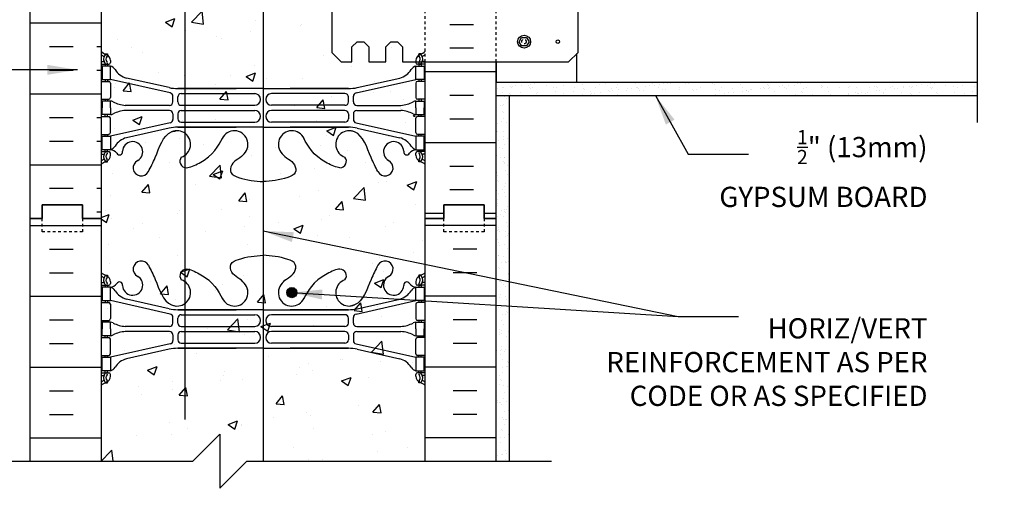
# Model space of a CAD drawing. Units: inches. Extents: x 109 to 216, y 59 to 135.
# Drawn here: x 179 to 216, y 97 to 114 of the extents above; entities that cross this region are included whole.
import ezdxf

# ---------------------------------------------------------------- set-up
doc = ezdxf.new("R2010")
doc.units = ezdxf.units.IN
doc.header["$LTSCALE"] = 0.5
doc.header["$MEASUREMENT"] = 0
doc.linetypes.add('DASHED2', pattern=[0.375, 0.25, -0.125])
doc.linetypes.add('HIDDEN2', pattern=[0.1875, 0.125, -0.0625])
for name, color, linetype in [('HATCH', 12, 'Continuous'), ('line25', 2, 'Continuous'), ('LINE3', 3, 'Continuous'), ('LINE50', 5, 'Continuous'), ('LINE9', 9, 'Continuous'), ('TEXT', 4, 'Continuous'), ('Web_Edge', 9, 'Continuous')]:
    doc.layers.add(name, color=color, linetype=linetype)
doc.styles.add('DIM', font='romans.shx', dxfattribs={"width": 0.7})
doc.styles.add('ROMANS', font='romans.shx', dxfattribs={"height": 0.75})
doc.dimstyles.new('ext_12', dxfattribs={"dimscale": 12, "dimtxt": 0.09375, "dimasz": 0.09375, "dimexe": 0.09375, "dimexo": 0.0625, "dimgap": 0.0625, "dimtad": 1, "dimdec": 1, "dimzin": 3, "dimdsep": 46, "dimlunit": 4, "dimtxsty": 'DIM', "dimcen": 0.09, "dimdle": 0.09375, "dimclrt": 4, "dimadec": 0, "dimazin": 0, "dimtfac": 1, "dimtdec": 1, "dimtmove": 2, "dimatfit": 3, "dimfxl": 1, "dimfrac": 2, "dimtolj": 1, "dimtzin": 0, "dimarcsym": 0})
pattern_1 = [(37.5, (85.77565, -8.6166), (-0.0157483, 0.4817059), [0, -0.38, 0, -0.425, 0, -0.40625]), (7.5, (85.77565, -8.6166), (0.4424442, 0.7055365), [0, -0.205, 0, -0.3425, 0, -0.13125]), (327.5, (85.46815, -8.6166), (0.7785355, 0.0014148), [0, -0.125, 0, -0.45, 0, -0.5875]), (317.5, (85.46815, -8.6166), (0.7515317, 0.219419), [0, -0.0625, 0, -0.295, 0, -0.3375])]

# ---------------------------------------------------------------- blocks, each defined once
blk = doc.blocks.new('12-inch Hinge Pin Web')
at = {"layer": 'Web_Edge'}
for p, q in [((349.823, 208.626), (349.901, 208.626)), ((349.969, 208.905), (350.059, 208.905)), ((350.059, 208.905), (350.059, 208.863)), ((350.169, 208.656), (350.169, 208.588)), ((361.477, 208.656), (361.477, 208.588)), ((361.677, 208.905), (361.587, 208.905)), ((361.587, 208.905), (361.587, 208.863)), ((361.823, 208.626), (361.746, 208.626)), ((349.823, 208.526), (350.107, 208.526)), ((349.969, 208.526), (349.969, 208.456)), ((350.059, 208.526), (350.059, 208.456)), ((361.823, 208.526), (361.54, 208.526)), ((361.587, 208.526), (361.587, 208.456)), ((361.677, 208.526), (361.677, 208.456)), ((349.823, 207.886), (350.107, 207.886)), ((349.969, 207.956), (349.969, 207.886)), ((350.059, 207.956), (350.059, 207.886)), ((352.382, 207.459), (350.164, 207.956)), ((352.339, 207.658), (350.758, 208.011)), ((359.265, 207.459), (361.482, 207.956)), ((359.308, 207.658), (360.889, 208.011)), ((361.823, 207.886), (361.54, 207.886)), ((361.587, 207.956), (361.587, 207.886)), ((361.677, 207.956), (361.677, 207.886)), ((350.169, 207.823), (350.169, 207.288)), ((352.666, 207.622), (354.823, 207.622)), ((355.823, 207.622), (352.666, 207.622)), ((355.823, 207.622), (358.981, 207.622)), ((358.981, 207.622), (356.823, 207.622)), ((361.477, 207.823), (361.477, 207.288)), ((349.823, 207.226), (350.107, 207.226)), ((349.969, 207.226), (349.969, 207.156)), ((350.059, 207.226), (350.059, 207.156)), ((352.48, 207.125), (352.48, 207.337)), ((352.667, 207.126), (352.667, 207.31)), ((352.792, 207.435), (355.511, 207.435)), ((358.855, 207.435), (356.135, 207.435)), ((358.98, 207.126), (358.98, 207.31)), ((359.167, 207.125), (359.167, 207.337)), ((361.823, 207.226), (361.54, 207.226)), ((361.587, 207.226), (361.587, 207.156)), ((361.677, 207.226), (361.677, 207.156)), ((352.355, 207), (350.717, 207)), ((352.355, 206.812), (350.717, 206.812)), ((352.792, 207.001), (355.511, 207.001)), ((352.792, 206.811), (355.511, 206.811)), ((358.855, 207.001), (356.135, 207.001)), ((358.855, 206.811), (356.135, 206.811)), ((359.292, 207), (360.93, 207)), ((359.292, 206.812), (360.93, 206.812)), ((349.823, 206.586), (350.107, 206.586)), ((349.969, 206.586), (349.969, 206.656)), ((350.059, 206.586), (350.059, 206.656)), ((350.169, 205.988), (350.169, 206.523)), ((352.48, 206.687), (352.48, 206.475)), ((352.667, 206.686), (352.667, 206.502)), ((358.98, 206.686), (358.98, 206.502)), ((359.167, 206.687), (359.167, 206.475)), ((361.477, 205.988), (361.477, 206.523)), ((361.823, 206.586), (361.54, 206.586)), ((361.587, 206.586), (361.587, 206.656)), ((361.677, 206.586), (361.677, 206.656)), ((352.382, 206.353), (350.164, 205.856)), ((352.339, 206.154), (350.758, 205.801)), ((352.666, 206.19), (354.823, 206.19)), ((355.823, 206.19), (352.666, 206.19)), ((352.792, 206.377), (355.511, 206.377)), ((355.823, 206.19), (358.981, 206.19)), ((358.855, 206.377), (356.135, 206.377)), ((358.981, 206.19), (356.823, 206.19)), ((359.265, 206.353), (361.482, 205.856)), ((359.308, 206.154), (360.889, 205.801)), ((349.823, 205.926), (350.107, 205.926)), ((349.969, 205.856), (349.969, 205.926)), ((350.059, 205.856), (350.059, 205.926)), ((361.823, 205.926), (361.54, 205.926)), ((361.587, 205.856), (361.587, 205.926)), ((361.677, 205.856), (361.677, 205.926)), ((349.969, 205.286), (349.969, 205.356)), ((350.059, 205.286), (350.059, 205.356)), ((361.587, 205.286), (361.587, 205.356)), ((361.677, 205.286), (361.677, 205.356)), ((349.823, 205.286), (350.107, 205.286)), ((349.823, 205.186), (349.901, 205.186)), ((350.169, 205.156), (350.169, 205.223)), ((361.477, 205.156), (361.477, 205.223)), ((361.823, 205.286), (361.54, 205.286)), ((361.823, 205.186), (361.746, 205.186)), ((349.969, 204.907), (350.059, 204.907)), ((350.059, 204.907), (350.059, 204.949)), ((361.587, 204.907), (361.587, 204.949)), ((361.677, 204.907), (361.587, 204.907)), ((349.823, 198.818), (349.901, 198.818)), ((349.969, 199.097), (350.059, 199.097)), ((350.059, 199.097), (350.059, 199.055)), ((350.169, 198.848), (350.169, 198.781)), ((361.477, 198.848), (361.477, 198.781)), ((361.677, 199.097), (361.587, 199.097)), ((361.587, 199.097), (361.587, 199.055)), ((361.823, 198.818), (361.746, 198.818)), ((349.823, 198.718), (350.107, 198.718)), ((349.969, 198.718), (349.969, 198.648)), ((350.059, 198.718), (350.059, 198.648)), ((361.823, 198.718), (361.54, 198.718)), ((361.587, 198.718), (361.587, 198.648)), ((361.677, 198.718), (361.677, 198.648)), ((349.823, 198.078), (350.107, 198.078)), ((349.969, 198.148), (349.969, 198.078)), ((350.059, 198.148), (350.059, 198.078)), ((352.382, 197.652), (350.164, 198.148)), ((352.339, 197.85), (350.758, 198.203)), ((359.265, 197.652), (361.482, 198.148)), ((359.308, 197.85), (360.889, 198.203)), ((361.823, 198.078), (361.54, 198.078)), ((361.587, 198.148), (361.587, 198.078)), ((361.677, 198.148), (361.677, 198.078)), ((350.169, 198.016), (350.169, 197.481)), ((352.666, 197.814), (354.823, 197.814)), ((355.823, 197.814), (352.666, 197.814)), ((355.823, 197.814), (358.981, 197.814)), ((358.981, 197.814), (356.823, 197.814)), ((361.477, 198.016), (361.477, 197.481)), ((349.823, 197.418), (350.107, 197.418)), ((349.969, 197.418), (349.969, 197.348)), ((350.059, 197.418), (350.059, 197.348)), ((352.48, 197.317), (352.48, 197.53)), ((352.667, 197.318), (352.667, 197.502)), ((352.792, 197.627), (355.511, 197.627)), ((358.855, 197.627), (356.135, 197.627)), ((358.98, 197.318), (358.98, 197.502)), ((359.167, 197.317), (359.167, 197.53)), ((361.823, 197.418), (361.54, 197.418)), ((361.587, 197.418), (361.587, 197.348)), ((361.677, 197.418), (361.677, 197.348)), ((352.355, 197.192), (350.717, 197.192)), ((352.355, 197.004), (350.717, 197.004)), ((352.792, 197.193), (355.511, 197.193)), ((352.792, 197.003), (355.511, 197.003)), ((358.855, 197.193), (356.135, 197.193)), ((358.855, 197.003), (356.135, 197.003)), ((359.292, 197.192), (360.93, 197.192)), ((359.292, 197.004), (360.93, 197.004)), ((349.823, 196.778), (350.107, 196.778)), ((349.969, 196.778), (349.969, 196.848)), ((350.059, 196.778), (350.059, 196.848)), ((350.169, 196.181), (350.169, 196.716)), ((352.48, 196.879), (352.48, 196.667)), ((352.667, 196.878), (352.667, 196.694)), ((358.98, 196.878), (358.98, 196.694)), ((359.167, 196.879), (359.167, 196.667)), ((361.477, 196.181), (361.477, 196.716)), ((361.823, 196.778), (361.54, 196.778)), ((361.587, 196.778), (361.587, 196.848)), ((361.677, 196.778), (361.677, 196.848)), ((352.382, 196.545), (350.164, 196.048)), ((352.339, 196.347), (350.758, 195.994)), ((352.666, 196.383), (354.823, 196.383)), ((355.823, 196.383), (352.666, 196.383)), ((352.792, 196.569), (355.511, 196.569)), ((355.823, 196.383), (358.981, 196.383)), ((358.855, 196.569), (356.135, 196.569)), ((358.981, 196.383), (356.823, 196.383)), ((359.265, 196.545), (361.482, 196.048)), ((359.308, 196.347), (360.889, 195.994)), ((349.823, 196.118), (350.107, 196.118)), ((349.969, 196.048), (349.969, 196.118)), ((350.059, 196.048), (350.059, 196.118)), ((361.823, 196.118), (361.54, 196.118)), ((361.587, 196.048), (361.587, 196.118)), ((361.677, 196.048), (361.677, 196.118)), ((349.969, 195.478), (349.969, 195.548)), ((350.059, 195.478), (350.059, 195.548)), ((361.587, 195.478), (361.587, 195.548)), ((361.677, 195.478), (361.677, 195.548)), ((349.823, 195.478), (350.107, 195.478)), ((349.823, 195.378), (349.901, 195.378)), ((350.059, 195.099), (350.059, 195.141)), ((350.169, 195.348), (350.169, 195.416)), ((361.477, 195.348), (361.477, 195.416)), ((361.823, 195.478), (361.54, 195.478)), ((361.587, 195.099), (361.587, 195.141)), ((361.823, 195.378), (361.746, 195.378)), ((349.969, 195.099), (350.059, 195.099)), ((361.677, 195.099), (361.587, 195.099))]:
    blk.add_line(p, q, dxfattribs=at)
for points in [[(349.864, 207.956), (350.164, 207.956), (350.164, 208.456), (349.864, 208.456)], [(361.782, 207.956), (361.482, 207.956), (361.482, 208.456), (361.782, 208.456)], [(349.864, 205.856), (350.164, 205.856), (350.164, 205.356), (349.864, 205.356)], [(361.782, 205.856), (361.482, 205.856), (361.482, 205.356), (361.782, 205.356)], [(349.864, 198.148), (350.164, 198.148), (350.164, 198.648), (349.864, 198.648)], [(361.782, 198.148), (361.482, 198.148), (361.482, 198.648), (361.782, 198.648)], [(349.864, 196.048), (350.164, 196.048), (350.164, 195.548), (349.864, 195.548)], [(361.782, 196.048), (361.482, 196.048), (361.482, 195.548), (361.782, 195.548)]]:
    blk.add_lwpolyline(points, close=True, dxfattribs=at)
for points in [[(350.164, 206.906), (350.164, 207.156), (349.864, 207.156), (349.864, 206.906)], [(361.482, 206.906), (361.482, 207.156), (361.782, 207.156), (361.782, 206.906)], [(350.164, 206.906), (350.164, 206.656), (349.864, 206.656), (349.864, 206.906)], [(361.482, 206.906), (361.482, 206.656), (361.782, 206.656), (361.782, 206.906)], [(350.164, 197.098), (350.164, 197.348), (349.864, 197.348), (349.864, 197.098)], [(361.482, 197.098), (361.482, 197.348), (361.782, 197.348), (361.782, 197.098)], [(350.164, 197.098), (350.164, 196.848), (349.864, 196.848), (349.864, 197.098)], [(361.482, 197.098), (361.482, 196.848), (361.782, 196.848), (361.782, 197.098)]]:
    blk.add_lwpolyline(points, dxfattribs=at)
for centre, radius, start, end in [((351.309, 209.126), 0.3, 27.597, 243.9425), ((360.337, 209.126), 0.3, 296.0575, 152.403), ((350.169, 209.363), 0.5, 226.2109, 250.5288), ((352.982, 208.879), 0.242, 90, 218.2327), ((358.665, 208.879), 0.242, 321.7673, 90), ((361.477, 209.363), 0.5, 289.4712, 313.7891), ((350.169, 209.363), 0.6, 234.7832, 245.0748), ((349.902, 208.646), 0.0196, 269.4032, 15.4901), ((350.163, 208.71), 0.25, 140.1145, 222.4609), ((349.907, 208.8), 0.021, 343.464, 63.9957), ((350.005, 208.841), 0.045, 321.448, 139.1879), ((349.919, 208.656), 0.25, 0, 70.5288), ((350.163, 208.71), 0.16, 140.0001, 222.4609), ((350.504, 208.537), 0.113, 347.8156, 154.0569), ((350.989, 208.532), 0.375, 182.9237, 59.8675), ((352.636, 208.254), 0.5, 246.2139, 71.7937), ((359.011, 208.254), 0.5, 108.2063, 293.7861), ((360.657, 208.532), 0.375, 120.1325, 357.0763), ((361.143, 208.537), 0.113, 25.9431, 192.1844), ((361.727, 208.656), 0.25, 109.4712, 180), ((361.641, 208.841), 0.045, 40.8121, 218.552), ((361.484, 208.71), 0.16, 317.5391, 39.9999), ((361.484, 208.71), 0.25, 317.5391, 39.8855), ((361.74, 208.8), 0.021, 116.0043, 196.536), ((361.745, 208.646), 0.0196, 164.5099, 270.5968), ((361.477, 209.363), 0.6, 294.9252, 305.2168), ((350.012, 208.572), 0.045, 222.4609, 42.4609), ((350.107, 208.588), 0.0625, 270, 0), ((350.127, 208.805), 0.352, 276.1291, 321.5331), ((350.042, 208.113), 0.364, 34.9775, 70.3387), ((350.965, 208.725), 0.743, 212.7919, 253.8107), ((354.761, 208.254), 0.5, 204.819, 44.1875), ((356.886, 208.254), 0.5, 135.8125, 335.181), ((360.682, 208.725), 0.743, 286.1893, 327.2081), ((361.52, 208.805), 0.352, 218.4669, 263.8709), ((361.605, 208.113), 0.364, 109.6613, 145.0225), ((361.54, 208.588), 0.0625, 180, 270), ((361.635, 208.572), 0.045, 137.5391, 317.5391), ((350.107, 207.823), 0.0625, 0, 90), ((361.54, 207.823), 0.0625, 90, 180), ((352.666, 209.122), 1.5, 257.4135, 270), ((358.981, 209.122), 1.5, 270, 282.5865), ((350.107, 207.288), 0.0625, 270, 0), ((350.16, 206.937), 0.219, 60.4937, 88.92), ((352.355, 207.337), 0.125, 0, 77.3767), ((352.792, 207.31), 0.125, 90, 180), ((355.511, 207.218), 0.217, 270, 90), ((356.135, 207.218), 0.217, 90, 270), ((358.855, 207.31), 0.125, 0, 90), ((359.292, 207.337), 0.125, 102.6233, 180), ((361.487, 206.937), 0.219, 91.08, 119.5063), ((361.54, 207.288), 0.0625, 180, 270), ((350.806, 208.167), 1.17, 242.6365, 265.6505), ((350.806, 205.645), 1.17, 94.3495, 117.3635), ((352.355, 207.125), 0.125, 270, 0), ((352.355, 206.687), 0.125, 0, 90), ((352.792, 207.126), 0.125, 180, 270), ((352.792, 206.686), 0.125, 90, 180), ((355.511, 206.594), 0.217, 270, 90), ((356.135, 206.594), 0.217, 90, 270), ((358.855, 207.126), 0.125, 270, 360), ((358.855, 206.686), 0.125, 0, 90), ((359.292, 207.125), 0.125, 180, 270), ((359.292, 206.687), 0.125, 90, 180), ((360.841, 208.167), 1.17, 274.3495, 297.3635), ((360.841, 205.645), 1.17, 62.6365, 85.6505), ((350.107, 206.523), 0.0625, 0, 90), ((350.16, 206.875), 0.219, 271.08, 299.5063), ((352.355, 206.475), 0.125, 282.6233, 0), ((352.792, 206.502), 0.125, 180, 270), ((358.855, 206.502), 0.125, 270, 0), ((359.292, 206.475), 0.125, 180, 257.3767), ((361.487, 206.875), 0.219, 240.4937, 268.92), ((361.54, 206.523), 0.0625, 90, 180), ((352.666, 204.69), 1.5, 90, 102.5865), ((358.981, 204.69), 1.5, 77.4135, 90), ((350.107, 205.988), 0.0625, 270, 0), ((350.965, 205.087), 0.743, 106.1893, 147.2081), ((360.682, 205.087), 0.743, 32.7919, 73.8107), ((361.54, 205.988), 0.0625, 180, 270), ((350.042, 205.699), 0.364, 289.6613, 325.0225), ((361.605, 205.699), 0.364, 214.9775, 250.3387), ((350.169, 204.449), 0.6, 114.9252, 125.2168), ((349.902, 205.166), 0.0196, 344.5099, 90.5968), ((350.163, 205.101), 0.25, 137.5391, 219.8855), ((349.907, 205.012), 0.021, 296.0043, 16.536), ((350.005, 204.97), 0.045, 220.8121, 38.552), ((350.012, 205.24), 0.045, 317.5391, 137.5391), ((350.163, 205.101), 0.16, 137.5391, 219.9999), ((349.919, 205.156), 0.25, 289.4712, 360), ((350.107, 205.223), 0.0625, 360, 90), ((361.54, 205.223), 0.0625, 90, 180), ((361.727, 205.156), 0.25, 180, 250.5288), ((361.635, 205.24), 0.045, 42.4609, 222.4609), ((361.641, 204.97), 0.045, 141.448, 319.1879), ((361.484, 205.101), 0.16, 320.0001, 42.4609), ((361.484, 205.101), 0.25, 320.1145, 42.4609), ((361.74, 205.012), 0.021, 163.464, 243.9957), ((361.745, 205.166), 0.0196, 89.4032, 195.4901), ((361.477, 204.449), 0.6, 54.7832, 65.0748), ((350.169, 204.449), 0.5, 109.4712, 133.7891), ((361.477, 204.449), 0.5, 46.2109, 70.5288), ((350.169, 199.555), 0.5, 226.2109, 250.5288), ((361.477, 199.555), 0.5, 289.4712, 313.7891), ((350.169, 199.555), 0.6, 234.7832, 245.0748), ((349.902, 198.838), 0.0196, 269.4032, 15.4901), ((350.163, 198.903), 0.25, 140.1145, 222.4609), ((349.907, 198.992), 0.021, 343.464, 63.9957), ((350.005, 199.034), 0.045, 321.448, 139.1879), ((350.012, 198.764), 0.045, 222.4609, 42.4609), ((349.919, 198.848), 0.25, 0, 70.5288), ((350.163, 198.903), 0.16, 140.0001, 222.4609), ((350.107, 198.781), 0.0625, 270, 0), ((361.727, 198.848), 0.25, 109.4712, 180), ((361.54, 198.781), 0.0625, 180, 270), ((361.635, 198.764), 0.045, 137.5391, 317.5391), ((361.641, 199.034), 0.045, 40.8121, 218.552), ((361.484, 198.903), 0.16, 317.5391, 39.9999), ((361.484, 198.903), 0.25, 317.5391, 39.8855), ((361.74, 198.992), 0.021, 116.0043, 196.536), ((361.745, 198.838), 0.0196, 164.5099, 270.5968), ((361.477, 199.555), 0.6, 294.9252, 305.2168), ((350.042, 198.306), 0.364, 34.9775, 70.3387), ((350.965, 198.917), 0.743, 212.7919, 253.8107), ((360.682, 198.917), 0.743, 286.1893, 327.2081), ((361.605, 198.306), 0.364, 109.6613, 145.0225), ((350.107, 198.016), 0.0625, 0, 90), ((361.54, 198.016), 0.0625, 90, 180), ((352.666, 199.314), 1.5, 257.4135, 270), ((358.981, 199.314), 1.5, 270, 282.5865), ((350.107, 197.481), 0.0625, 270, 0), ((350.16, 197.13), 0.219, 60.4937, 88.92), ((350.806, 198.359), 1.17, 242.6365, 265.6505), ((352.355, 197.317), 0.125, 270, 0), ((352.355, 197.53), 0.125, 0, 77.3767), ((352.792, 197.502), 0.125, 90, 180), ((352.792, 197.318), 0.125, 180, 270), ((355.511, 197.41), 0.217, 270, 90), ((356.135, 197.41), 0.217, 90, 270), ((358.855, 197.502), 0.125, 0, 90), ((358.855, 197.318), 0.125, 270, 360), ((359.292, 197.53), 0.125, 102.6233, 180), ((359.292, 197.317), 0.125, 180, 270), ((360.841, 198.359), 1.17, 274.3495, 297.3635), ((361.487, 197.13), 0.219, 91.08, 119.5063), ((361.54, 197.481), 0.0625, 180, 270), ((350.806, 195.837), 1.17, 94.3495, 117.3635), ((352.355, 196.879), 0.125, 0, 90), ((352.792, 196.878), 0.125, 90, 180), ((355.511, 196.786), 0.217, 270, 90), ((356.135, 196.786), 0.217, 90, 270), ((358.855, 196.878), 0.125, 0, 90), ((359.292, 196.879), 0.125, 90, 180), ((360.841, 195.837), 1.17, 62.6365, 85.6505), ((350.107, 196.716), 0.0625, 0, 90), ((350.16, 197.067), 0.219, 271.08, 299.5063), ((352.355, 196.667), 0.125, 282.6233, 0), ((352.792, 196.694), 0.125, 180, 270), ((358.855, 196.694), 0.125, 270, 0), ((359.292, 196.667), 0.125, 180, 257.3767), ((361.487, 197.067), 0.219, 240.4937, 268.92), ((361.54, 196.716), 0.0625, 90, 180), ((352.666, 194.883), 1.5, 90, 102.5865), ((352.636, 195.75), 0.5, 288.2063, 113.7861), ((354.761, 195.75), 0.5, 315.8125, 155.181), ((356.886, 195.75), 0.5, 24.819, 224.1875), ((359.011, 195.75), 0.5, 66.2139, 251.7937), ((358.981, 194.883), 1.5, 77.4135, 90), ((350.107, 196.181), 0.0625, 270, 0), ((350.965, 195.28), 0.743, 106.1893, 147.2081), ((350.989, 195.472), 0.375, 300.1325, 177.0763), ((360.657, 195.472), 0.375, 2.9237, 239.8675), ((360.682, 195.28), 0.743, 32.7919, 73.8107), ((361.54, 196.181), 0.0625, 180, 270), ((350.042, 195.891), 0.364, 289.6613, 325.0225), ((350.127, 195.199), 0.352, 38.4669, 83.8709), ((350.504, 195.467), 0.113, 205.9431, 12.1844), ((361.143, 195.467), 0.113, 167.8156, 334.0569), ((361.52, 195.199), 0.352, 96.1291, 141.5331), ((361.605, 195.891), 0.364, 214.9775, 250.3387), ((350.169, 194.641), 0.6, 114.9252, 125.2168), ((349.902, 195.359), 0.0196, 344.5099, 90.5968), ((350.163, 195.294), 0.25, 137.5391, 219.8855), ((349.907, 195.204), 0.021, 296.0043, 16.536), ((350.005, 195.163), 0.045, 220.8121, 38.552), ((350.012, 195.432), 0.045, 317.5391, 137.5391), ((350.163, 195.294), 0.16, 137.5391, 219.9999), ((349.919, 195.348), 0.25, 289.4712, 360), ((350.107, 195.416), 0.0625, 360, 90), ((351.309, 194.878), 0.3, 116.0575, 332.403), ((352.982, 195.125), 0.242, 141.7673, 270), ((358.665, 195.125), 0.242, 270, 38.2327), ((360.337, 194.878), 0.3, 207.597, 63.9425), ((361.54, 195.416), 0.0625, 90, 180), ((361.727, 195.348), 0.25, 180, 250.5288), ((361.635, 195.432), 0.045, 42.4609, 222.4609), ((361.641, 195.163), 0.045, 141.448, 319.1879), ((361.484, 195.294), 0.16, 320.0001, 42.4609), ((361.484, 195.294), 0.25, 320.1145, 42.4609), ((361.74, 195.204), 0.021, 163.464, 243.9957), ((361.745, 195.359), 0.0196, 89.4032, 195.4901), ((361.477, 194.641), 0.6, 54.7832, 65.0748), ((350.169, 194.641), 0.5, 109.4712, 133.7891), ((361.477, 194.641), 0.5, 46.2109, 70.5288)]:
    blk.add_arc(centre, radius, start, end, dxfattribs=at)
for points, knots in [([(355.119, 208.603), (355.012, 208.766), (354.652, 208.856), (354.575, 209.352), (355.123, 209.588), (355.527, 209.616), (355.823, 209.637)], [0.229407, 0.229407, 0.229407, 0.229407, 0.844432, 1.128849, 1.464331, 2.389004, 2.389004, 2.389004, 2.389004]), ([(356.527, 208.603), (356.635, 208.766), (356.995, 208.856), (357.072, 209.352), (356.524, 209.588), (356.12, 209.616), (355.823, 209.637)], [0.229407, 0.229407, 0.229407, 0.229407, 0.844432, 1.128849, 1.464331, 2.389004, 2.389004, 2.389004, 2.389004]), ([(351.575, 209.265), (351.661, 209.098), (351.914, 208.608), (352.128, 207.859), (352.538, 207.764), (352.595, 207.756)], [0, 0, 0, 0, 0.579211, 1.703896, 1.875321, 1.875321, 1.875321, 1.875321]), ([(352.982, 209.121), (353.103, 209.123), (353.937, 208.766), (354.176, 208.309), (354.317, 208.026)], [0.038125, 0.038125, 0.038125, 0.038125, 0.320663, 1.258119, 1.258119, 1.258119, 1.258119]), ([(358.665, 209.121), (358.544, 209.123), (357.71, 208.766), (357.471, 208.309), (357.33, 208.026)], [0.038125, 0.038125, 0.038125, 0.038125, 0.320663, 1.258119, 1.258119, 1.258119, 1.258119]), ([(360.072, 209.265), (359.986, 209.098), (359.733, 208.608), (359.519, 207.859), (359.109, 207.764), (359.052, 207.756)], [0, 0, 0, 0, 0.579211, 1.703896, 1.875321, 1.875321, 1.875321, 1.875321]), ([(351.575, 194.739), (351.661, 194.906), (351.914, 195.396), (352.128, 196.145), (352.538, 196.24), (352.595, 196.248)], [0, 0, 0, 0, 0.579211, 1.703896, 1.875321, 1.875321, 1.875321, 1.875321]), ([(360.072, 194.739), (359.986, 194.906), (359.733, 195.396), (359.519, 196.145), (359.109, 196.24), (359.052, 196.248)], [0, 0, 0, 0, 0.579211, 1.703896, 1.875321, 1.875321, 1.875321, 1.875321]), ([(352.982, 194.883), (353.103, 194.881), (353.937, 195.239), (354.176, 195.695), (354.317, 195.979)], [0.038125, 0.038125, 0.038125, 0.038125, 0.320663, 1.258119, 1.258119, 1.258119, 1.258119]), ([(358.665, 194.883), (358.544, 194.881), (357.71, 195.239), (357.471, 195.695), (357.33, 195.979)], [0.038125, 0.038125, 0.038125, 0.038125, 0.320663, 1.258119, 1.258119, 1.258119, 1.258119]), ([(355.119, 195.401), (355.012, 195.238), (354.652, 195.148), (354.575, 194.652), (355.123, 194.416), (355.527, 194.388), (355.823, 194.367)], [0.229407, 0.229407, 0.229407, 0.229407, 0.844432, 1.128849, 1.464331, 2.389004, 2.389004, 2.389004, 2.389004]), ([(356.527, 195.401), (356.635, 195.238), (356.995, 195.148), (357.072, 194.652), (356.524, 194.416), (356.12, 194.388), (355.823, 194.367)], [0.229407, 0.229407, 0.229407, 0.229407, 0.844432, 1.128849, 1.464331, 2.389004, 2.389004, 2.389004, 2.389004])]:
    blk.add_open_spline(points, degree=3, knots=knots, dxfattribs=at)
for points in [[(352.667, 207.131), (352.667, 207.305)], [(358.98, 207.131), (358.98, 207.305)], [(352.667, 206.681), (352.667, 206.507)], [(358.98, 206.681), (358.98, 206.507)], [(352.667, 197.323), (352.667, 197.497)], [(358.98, 197.323), (358.98, 197.497)], [(352.667, 196.873), (352.667, 196.699)], [(358.98, 196.873), (358.98, 196.699)]]:
    blk.add_open_spline(points, degree=1, dxfattribs=at)

msp = doc.modelspace()

# ---------------------------------------------------------------- hatches: boundary and pattern name
at = {"layer": 'HATCH'}
h = msp.add_hatch(dxfattribs=at)
h.set_pattern_fill('AR-CONC', color=256, scale=0.5, style=0)
h.set_pattern_definition([(50, (182.2367, 96.7037), (3.5863, -0.31376), [0.375, -4.125]), (355, (182.2367, 96.7037), (-0.69376, 3.76096), [0.3, -3.3]), (100.451, (182.5356, 96.6775), (2.89255, 3.4472), [0.3187, -3.5057]), (46.184, (182.2367, 97.7037), (5.3362, -0.8276), [0.5625, -6.1875]), (96.636, (182.6814, 97.6347), (4.6733, 4.8706), [0.47805, -5.2586]), (351.184, (182.237, 97.7037), (4.6733, 4.8706), [0.45, -4.95]), (21, (182.7367, 97.4537), (2.98454, -2.0131), [0.375, -4.125]), (326, (182.7367, 97.4537), (1.21658, 3.62575), [0.3, -3.3]), (71.451, (182.9854, 97.286), (4.2011, 1.61265), [0.3187, -3.5057]), (37.5, (182.2367, 96.7037), (0.0608, 1.66447), [0, -3.26, 0, -3.35, 0, -3.3125]), (7.5, (182.2367, 96.7037), (1.31535, 1.97206), [0, -1.91, 0, -3.185, 0, -1.2625]), (327.5, (181.1217, 96.7037), (2.66911, -0.112774), [0, -1.25, 0, -3.9, 0, -5.175]), (317.5, (180.6217, 96.7037), (2.91593, 0.50052), [0, -1.625, 0, -2.59, 0, -3.675])])
h.paths.add_polyline_path([(193.872, 123.009), (194.237, 123.009), (194.237, 124.704), (194.237, 126.399), (193.872, 126.399), (193.872, 127.599), (194.237, 127.599), (194.237, 128.349), (193.872, 128.349), (193.872, 129.549), (194.237, 129.549), (194.237, 130.299), (193.872, 130.299), (193.872, 131.318, 0.139046), (193.806, 131.264, 0.520567), (193.211, 131.264, 0.520567), (192.72, 131.264, 0.520567), (192.361, 131.264, 0.483211), (192.237, 131.318, 0.483211), (192.112, 131.264, 0.520567), (191.754, 131.264, 0.520567), (191.262, 131.264, 0.520567), (190.668, 131.264, 0.520567), (190.412, 131.264, 0.252333), (190.237, 131.352, 0.252333), (190.062, 131.264, 0.520567), (189.806, 131.264, 0.520567), (189.211, 131.264, 0.520567), (188.72, 131.264, 0.520567), (188.361, 131.264, 0.483211), (188.237, 131.318, 0.483211), (188.112, 131.264, 0.520567), (187.754, 131.264, 0.520567), (187.262, 131.264, 0.520567), (186.668, 131.264, 0.520567), (186.412, 131.264, 0.520567), (186.074, 131.264, 0.520567), (185.469, 131.264, 0.520567), (185.07, 131.264, 0.520567), (184.844, 131.264, 0.520567), (184.537, 131.264, 0.520567), (183.981, 131.264, 0.520567), (183.701, 131.264, 0.520567), (183.233, 131.264, 0.520567), (182.681, 131.264, 0.093608), (182.602, 131.341), (182.602, 130.299), (182.237, 130.299), (182.237, 129.549), (182.602, 129.549), (182.602, 128.349), (182.237, 128.349), (182.237, 127.599), (182.602, 127.599), (182.602, 126.399), (182.237, 126.399), (182.237, 124.704), (182.237, 123.009), (182.602, 123.009), (182.602, 121.809), (182.237, 121.809), (182.237, 121.059), (182.602, 121.059), (182.602, 119.859), (182.237, 119.859), (182.237, 119.109), (182.602, 119.109), (182.602, 117.909), (182.237, 117.909), (182.237, 117.159), (182.602, 117.159), (182.602, 116.079), (182.237, 116.079), (182.237, 115.329), (182.602, 115.329), (182.602, 114.249), (182.237, 114.249), (182.237, 113.499), (182.602, 113.499), (182.602, 112.299), (182.237, 112.299), (182.237, 111.549), (182.602, 111.549), (182.602, 110.349), (182.237, 110.349), (182.237, 109.599), (182.602, 109.599), (182.602, 108.399), (182.237, 108.399), (182.237, 106.704), (182.237, 105.009), (182.602, 105.009), (182.602, 103.809), (182.237, 103.809), (182.237, 103.059), (182.602, 103.059), (182.602, 101.859), (182.237, 101.859), (182.237, 101.109), (182.602, 101.109), (182.602, 99.909), (182.237, 99.909), (182.237, 99.159), (182.602, 99.159), (182.602, 98.079), (182.237, 98.079), (182.237, 97.704), (185.636, 97.704), (186.636, 98.704), (186.636, 96.704), (187.636, 97.704), (194.237, 97.704), (194.237, 98.079), (193.872, 98.079), (193.872, 99.159), (194.237, 99.159), (194.237, 99.909), (193.872, 99.909), (193.872, 101.109), (194.237, 101.109), (194.237, 101.859), (193.872, 101.859), (193.872, 103.059), (194.237, 103.059), (194.237, 103.809), (193.872, 103.809), (193.872, 105.009), (194.237, 105.009), (194.237, 106.704), (194.237, 108.399), (193.872, 108.399), (193.872, 109.599), (194.237, 109.599), (194.237, 110.349), (193.872, 110.349), (193.872, 111.549), (194.237, 111.549), (194.237, 112.299), (193.872, 112.299), (193.872, 112.504), (193.402, 112.504), (193.402, 113.066), (193.214, 113.254), (192.964, 113.254), (192.777, 113.066), (192.777, 112.504), (192.152, 112.504), (192.152, 113.066), (191.964, 113.254), (191.714, 113.254), (191.527, 113.066), (191.527, 112.504), (191.13, 112.504), (190.777, 112.857), (190.777, 118.15), (191.13, 118.504), (191.527, 118.504), (191.527, 117.941), (191.714, 117.754), (191.964, 117.754), (192.152, 117.941), (192.152, 118.504), (192.777, 118.504), (192.777, 117.941), (192.964, 117.754), (193.214, 117.754), (193.402, 117.941), (193.402, 118.504), (193.872, 118.504), (193.872, 119.109), (194.237, 119.109), (194.237, 119.859), (193.872, 119.859), (193.872, 121.059), (194.237, 121.059), (194.237, 121.809), (193.872, 121.809)])
h = msp.add_hatch(dxfattribs=at)
h.set_pattern_fill('INSUL', color=256, scale=7, style=0)
h.set_pattern_definition([(0, (-2743.9249, -290.3058), (0, 2.625), []), (0, (-2743.9249, -289.4308), (0, 2.625), [0.875, -0.875]), (0, (-2743.9249, -288.5558), (0, 2.625), [0.875, -0.875])])
h.paths.add_polyline_path([(179.612, 106.704), (180.049, 106.704), (180.049, 107.204), (181.549, 107.204), (181.549, 106.704), (182.237, 106.704), (182.237, 124.704), (181.549, 124.704), (181.549, 125.204), (180.049, 125.204), (180.049, 124.704), (179.612, 124.704)])
h = msp.add_hatch(dxfattribs=at)
h.set_pattern_fill('AR-SAND', color=256, scale=0.25, style=0)
h.set_pattern_definition(pattern_1)
h.paths.add_polyline_path([(212.845, 111.754), (196.862, 111.754), (196.862, 111.254), (212.845, 111.254)])
h = msp.add_hatch(dxfattribs=at)
h.set_pattern_fill('AR-SAND', color=256, scale=0.25, style=0)
h.set_pattern_definition(pattern_1)
h.paths.add_polyline_path([(214.69, 111.754), (212.845, 111.754), (212.845, 111.254), (214.69, 111.254)])
h = msp.add_hatch(dxfattribs=at)
h.set_pattern_fill('AR-SAND', color=256, scale=0.25, style=0)
h.set_pattern_definition(pattern_1)
h.paths.add_polyline_path([(197.362, 111.254), (196.862, 111.254), (196.862, 106.704), (196.862, 97.704), (197.362, 97.704)])
at = {"layer": 'LINE3'}
msp.add_hatch(color=256, dxfattribs=at).paths.add_polyline_path([(189.112, 103.956, 1), (189.487, 103.956, 1)])

# ---------------------------------------------------------------- linework, layer by layer
at = {"layer": 'HATCH'}
for p, q in [((196.026, 113.883), (195.151, 113.883)), ((196.026, 113.008), (195.151, 113.008)), ((196.862, 112.133), (194.237, 112.133)), ((196.026, 111.258), (195.151, 111.258)), ((196.026, 110.383), (195.151, 110.383)), ((196.862, 109.508), (194.237, 109.508)), ((196.026, 108.633), (195.151, 108.633)), ((196.026, 107.758), (195.151, 107.758)), ((194.924, 106.883), (194.237, 106.883)), ((196.862, 106.883), (196.424, 106.883)), ((179.612, 106.444), (182.237, 106.444)), ((196.862, 106.444), (194.237, 106.444)), ((180.325, 105.569), (181.2, 105.569)), ((196.148, 105.569), (195.273, 105.569)), ((180.325, 104.694), (181.2, 104.694)), ((196.148, 104.694), (195.273, 104.694)), ((179.612, 103.819), (182.237, 103.819)), ((196.862, 103.819), (194.237, 103.819)), ((180.325, 102.944), (181.2, 102.944)), ((196.148, 102.944), (195.273, 102.944)), ((180.325, 102.069), (181.2, 102.069)), ((196.148, 102.069), (195.273, 102.069)), ((179.612, 101.194), (182.237, 101.194)), ((196.862, 101.194), (194.237, 101.194)), ((180.325, 100.319), (181.2, 100.319)), ((196.148, 100.319), (195.273, 100.319)), ((180.325, 99.444), (181.2, 99.444)), ((196.148, 99.444), (195.273, 99.444)), ((179.612, 98.569), (182.237, 98.569)), ((196.862, 98.569), (194.237, 98.569))]:
    msp.add_line(p, q, dxfattribs=at)
at = {"layer": 'line25'}
for p, q in [((182.237, 124.704), (182.237, 106.704)), ((199.862, 111.754), (199.862, 112.817)), ((194.237, 106.704), (194.237, 112.504)), ((196.862, 112.504), (196.862, 111.754)), ((196.862, 111.754), (214.69, 111.754)), ((196.862, 111.754), (199.862, 111.754)), ((182.237, 106.704), (182.237, 97.704)), ((194.237, 97.704), (194.237, 106.704))]:
    msp.add_line(p, q, dxfattribs=at)
msp.add_lwpolyline([(190.777, 118.15), (190.777, 112.857), (191.13, 112.504), (191.527, 112.504), (191.527, 113.066), (191.714, 113.254), (191.964, 113.254), (192.152, 113.066), (192.152, 112.504), (192.777, 112.504), (192.777, 113.066), (192.964, 113.254), (193.214, 113.254), (193.402, 113.066), (193.402, 112.504), (199.548, 112.504), (199.902, 112.857), (199.902, 118.15)], dxfattribs=at)
at = {"layer": 'LINE3'}
for p, q in [((185.338, 133.704), (185.338, 99.252)), ((188.237, 118.507), (188.237, 112.507)), ((188.237, 112.507), (188.237, 97.707))]:
    msp.add_line(p, q, dxfattribs=at)
msp.add_circle((189.299, 103.956), 0.188, dxfattribs=at)
at = {"layer": 'LINE50'}
for p, q in [((179.612, 106.704), (179.612, 124.704)), ((196.862, 106.704), (196.862, 112.504)), ((179.612, 97.704), (179.612, 106.704)), ((196.862, 97.704), (196.862, 106.704))]:
    msp.add_line(p, q, dxfattribs=at)
for points in [[(179.612, 106.704), (180.049, 106.704), (180.049, 107.204), (181.549, 107.204), (181.549, 106.704), (182.237, 106.704)], [(182.237, 106.704), (181.549, 106.704), (181.549, 107.204), (180.049, 107.204), (180.049, 106.704), (179.612, 106.704)], [(196.862, 106.704), (196.424, 106.704), (196.424, 107.204), (194.924, 107.204), (194.924, 106.704), (194.237, 106.704)], [(194.237, 106.704), (194.924, 106.704), (194.924, 107.204), (196.424, 107.204), (196.424, 106.704), (196.862, 106.704)]]:
    msp.add_lwpolyline(points, dxfattribs=at)
at = {"layer": 'LINE9', "linetype": 'HIDDEN2'}
for p, q in [((194.237, 112.504), (194.237, 118.485)), ((196.862, 112.504), (196.862, 118.504))]:
    msp.add_line(p, q, dxfattribs=at)
at = {"layer": 'LINE9'}
for p, q in [((196.862, 111.254), (214.69, 111.254)), ((197.362, 97.704), (197.362, 111.254))]:
    msp.add_line(p, q, dxfattribs=at)
for points in [[(214.69, 122.504), (214.69, 117.379), (213.69, 116.379), (215.69, 116.379), (214.69, 115.379), (214.69, 110.254)], [(173.588, 97.704), (185.636, 97.704), (186.636, 98.704), (186.636, 96.704), (187.636, 97.704), (198.912, 97.704)]]:
    msp.add_lwpolyline(points, dxfattribs=at)
msp.add_lwpolyline([(197.994, 113.414), (198.087, 113.254), (197.994, 113.094), (197.81, 113.094), (197.717, 113.254), (197.81, 113.414)], close=True, dxfattribs=at)
at = {"layer": 'LINE9', "linetype": 'DASHED2', "ltscale": 0.15}
for points in [[(181.549, 106.704), (181.549, 106.704), (181.549, 106.204), (180.049, 106.204), (180.049, 106.704), (180.049, 106.704)], [(181.549, 106.704), (181.549, 106.704), (181.549, 106.204), (180.049, 106.204), (180.049, 106.704), (180.049, 106.704)], [(196.424, 106.704), (196.424, 106.704), (196.424, 106.204), (194.924, 106.204), (194.924, 106.704), (194.924, 106.704)], [(196.424, 106.704), (196.424, 106.704), (196.424, 106.204), (194.924, 106.204), (194.924, 106.704), (194.924, 106.704)]]:
    msp.add_lwpolyline(points, dxfattribs=at)
at = {"layer": 'LINE9'}
for centre, radius in [((197.902, 113.254), 0.241), ((199.152, 113.254), 0.0625)]:
    msp.add_circle(centre, radius, dxfattribs=at)
at = {"layer": 'LINE9', "linetype": 'DASHED2'}
msp.add_circle((197.897, 113.257), 0.0843, dxfattribs=at)
at = {"layer": 'Web_Edge'}
for p, q in [((182.237, 104.328), (182.315, 104.328)), ((182.383, 104.606), (182.473, 104.606)), ((182.473, 104.606), (182.473, 104.565)), ((182.583, 104.358), (182.583, 104.29)), ((193.891, 104.358), (193.891, 104.29)), ((194.091, 104.606), (194.001, 104.606)), ((194.001, 104.606), (194.001, 104.565)), ((194.237, 104.328), (194.159, 104.328)), ((182.237, 104.228), (182.52, 104.228)), ((182.383, 104.228), (182.383, 104.158)), ((182.473, 104.228), (182.473, 104.158)), ((194.237, 104.228), (193.953, 104.228)), ((194.001, 104.228), (194.001, 104.158)), ((194.091, 104.228), (194.091, 104.158)), ((182.237, 103.588), (182.52, 103.588)), ((182.383, 103.658), (182.383, 103.588)), ((182.473, 103.658), (182.473, 103.588)), ((184.795, 103.161), (182.578, 103.658)), ((184.752, 103.359), (183.171, 103.712)), ((191.678, 103.161), (193.896, 103.658)), ((191.722, 103.359), (193.302, 103.712)), ((194.237, 103.588), (193.953, 103.588)), ((194.001, 103.658), (194.001, 103.588)), ((194.091, 103.658), (194.091, 103.588)), ((182.583, 103.525), (182.583, 102.99)), ((185.079, 103.323), (187.237, 103.323)), ((188.237, 103.323), (185.079, 103.323)), ((188.237, 103.323), (191.395, 103.323)), ((191.395, 103.323), (189.237, 103.323)), ((193.891, 103.525), (193.891, 102.99)), ((182.237, 102.928), (182.52, 102.928)), ((182.383, 102.928), (182.383, 102.858)), ((182.473, 102.928), (182.473, 102.858)), ((184.893, 102.827), (184.893, 103.039)), ((185.08, 102.828), (185.08, 103.011)), ((185.205, 103.136), (187.925, 103.136)), ((191.268, 103.136), (188.549, 103.136)), ((191.393, 102.828), (191.393, 103.011)), ((191.58, 102.827), (191.58, 103.039)), ((194.237, 102.928), (193.953, 102.928)), ((194.001, 102.928), (194.001, 102.858)), ((194.091, 102.928), (194.091, 102.858)), ((184.768, 102.702), (183.13, 102.702)), ((184.768, 102.513), (183.13, 102.513)), ((185.205, 102.703), (187.925, 102.703)), ((185.205, 102.513), (187.925, 102.513)), ((191.268, 102.703), (188.549, 102.703)), ((191.268, 102.513), (188.549, 102.513)), ((191.705, 102.702), (193.343, 102.702)), ((191.705, 102.513), (193.343, 102.513)), ((182.237, 102.288), (182.52, 102.288)), ((182.383, 102.288), (182.383, 102.358)), ((182.473, 102.288), (182.473, 102.358)), ((182.583, 101.69), (182.583, 102.225)), ((184.893, 102.388), (184.893, 102.176)), ((185.08, 102.388), (185.08, 102.204)), ((191.393, 102.388), (191.393, 102.204)), ((191.58, 102.388), (191.58, 102.176)), ((193.891, 101.69), (193.891, 102.225)), ((194.237, 102.288), (193.953, 102.288)), ((194.001, 102.288), (194.001, 102.358)), ((194.091, 102.288), (194.091, 102.358)), ((184.795, 102.054), (182.578, 101.558)), ((184.752, 101.856), (183.171, 101.503)), ((185.079, 101.892), (187.237, 101.892)), ((188.237, 101.892), (185.079, 101.892)), ((185.205, 102.079), (187.925, 102.079)), ((188.237, 101.892), (191.395, 101.892)), ((191.268, 102.079), (188.549, 102.079)), ((191.395, 101.892), (189.237, 101.892)), ((191.678, 102.054), (193.896, 101.558)), ((191.722, 101.856), (193.302, 101.503)), ((182.237, 101.628), (182.52, 101.628)), ((182.383, 101.558), (182.383, 101.628)), ((182.473, 101.558), (182.473, 101.628)), ((194.237, 101.628), (193.953, 101.628)), ((194.001, 101.558), (194.001, 101.628)), ((194.091, 101.558), (194.091, 101.628)), ((182.383, 100.988), (182.383, 101.058)), ((182.473, 100.988), (182.473, 101.058)), ((194.001, 100.988), (194.001, 101.058)), ((194.091, 100.988), (194.091, 101.058)), ((182.237, 100.988), (182.52, 100.988)), ((182.237, 100.888), (182.315, 100.888)), ((182.583, 100.858), (182.583, 100.925)), ((193.891, 100.858), (193.891, 100.925)), ((194.237, 100.988), (193.953, 100.988)), ((194.237, 100.888), (194.159, 100.888)), ((182.383, 100.609), (182.473, 100.609)), ((182.473, 100.609), (182.473, 100.65)), ((194.001, 100.609), (194.001, 100.65)), ((194.091, 100.609), (194.001, 100.609))]:
    msp.add_line(p, q, dxfattribs=at)
for points in [[(182.278, 103.658), (182.578, 103.658), (182.578, 104.158), (182.278, 104.158)], [(194.196, 103.658), (193.896, 103.658), (193.896, 104.158), (194.196, 104.158)], [(182.278, 101.558), (182.578, 101.558), (182.578, 101.058), (182.278, 101.058)], [(194.196, 101.558), (193.896, 101.558), (193.896, 101.058), (194.196, 101.058)]]:
    msp.add_lwpolyline(points, close=True, dxfattribs=at)
for points in [[(182.578, 102.608), (182.578, 102.858), (182.278, 102.858), (182.278, 102.608)], [(193.896, 102.608), (193.896, 102.858), (194.196, 102.858), (194.196, 102.608)], [(182.578, 102.608), (182.578, 102.358), (182.278, 102.358), (182.278, 102.608)], [(193.896, 102.608), (193.896, 102.358), (194.196, 102.358), (194.196, 102.608)]]:
    msp.add_lwpolyline(points, dxfattribs=at)
for centre, radius, start, end in [((183.723, 104.828), 0.3, 27.597, 243.9425), ((192.751, 104.828), 0.3, 296.0575, 152.403), ((182.583, 105.065), 0.5, 226.2109, 250.5288), ((185.396, 104.581), 0.242, 90, 218.2327), ((191.078, 104.581), 0.242, 321.7673, 90), ((193.891, 105.065), 0.5, 289.4712, 313.7891), ((182.583, 105.065), 0.6, 234.7832, 245.0748), ((182.315, 104.347), 0.0196, 269.4032, 15.4901), ((182.576, 104.412), 0.25, 140.1145, 222.4609), ((182.321, 104.502), 0.021, 343.464, 63.9957), ((182.419, 104.543), 0.045, 321.448, 139.1879), ((182.333, 104.358), 0.25, 0, 70.5288), ((182.576, 104.412), 0.16, 140.0001, 222.4609), ((182.917, 104.239), 0.113, 347.8156, 154.0569), ((183.403, 104.234), 0.375, 182.9237, 59.8675), ((185.049, 103.956), 0.5, 246.2139, 71.7937), ((187.174, 103.956), 0.5, 204.819, 44.1875), ((189.299, 103.956), 0.5, 135.8125, 335.181), ((191.424, 103.956), 0.5, 108.2063, 293.7861), ((193.071, 104.234), 0.375, 120.1325, 357.0763), ((193.556, 104.239), 0.113, 25.9431, 192.1844), ((194.141, 104.358), 0.25, 109.4712, 180), ((194.055, 104.543), 0.045, 40.8121, 218.552), ((193.897, 104.412), 0.16, 317.5391, 39.9999), ((193.897, 104.412), 0.25, 317.5391, 39.8855), ((194.153, 104.502), 0.021, 116.0043, 196.536), ((194.159, 104.347), 0.0196, 164.5099, 270.5968), ((193.891, 105.065), 0.6, 294.9252, 305.2168), ((182.425, 104.274), 0.045, 222.4609, 42.4609), ((182.52, 104.29), 0.0625, 270, 0), ((182.54, 104.507), 0.352, 276.1291, 321.5331), ((182.455, 103.815), 0.364, 34.9775, 70.3387), ((183.378, 104.426), 0.743, 212.7919, 253.8107), ((193.095, 104.426), 0.743, 286.1893, 327.2081), ((193.933, 104.507), 0.352, 218.4669, 263.8709), ((194.018, 103.815), 0.364, 109.6613, 145.0225), ((193.953, 104.29), 0.0625, 180, 270), ((194.048, 104.274), 0.045, 137.5391, 317.5391), ((182.52, 103.525), 0.0625, 0, 90), ((193.953, 103.525), 0.0625, 90, 180), ((185.079, 104.823), 1.5, 257.4135, 270), ((191.395, 104.823), 1.5, 270, 282.5865), ((182.52, 102.99), 0.0625, 270, 0), ((182.574, 102.639), 0.219, 60.4937, 88.92), ((184.768, 103.039), 0.125, 0, 77.3767), ((185.205, 103.011), 0.125, 90, 180), ((187.925, 102.92), 0.217, 270, 90), ((188.549, 102.92), 0.217, 90, 270), ((191.268, 103.011), 0.125, 0, 90), ((191.705, 103.039), 0.125, 102.6233, 180), ((193.9, 102.639), 0.219, 91.08, 119.5063), ((193.953, 102.99), 0.0625, 180, 270), ((183.219, 103.868), 1.17, 242.6365, 265.6505), ((183.219, 101.347), 1.17, 94.3495, 117.3635), ((184.768, 102.827), 0.125, 270, 0), ((184.768, 102.388), 0.125, 0, 90), ((185.205, 102.828), 0.125, 180, 270), ((185.205, 102.388), 0.125, 90, 180), ((187.925, 102.296), 0.217, 270, 90), ((188.549, 102.296), 0.217, 90, 270), ((191.268, 102.828), 0.125, 270, 360), ((191.268, 102.388), 0.125, 0, 90), ((191.705, 102.827), 0.125, 180, 270), ((191.705, 102.388), 0.125, 90, 180), ((193.254, 103.868), 1.17, 274.3495, 297.3635), ((193.254, 101.347), 1.17, 62.6365, 85.6505), ((182.52, 102.225), 0.0625, 0, 90), ((182.574, 102.576), 0.219, 271.08, 299.5063), ((184.768, 102.176), 0.125, 282.6233, 0), ((185.205, 102.204), 0.125, 180, 270), ((191.268, 102.204), 0.125, 270, 0), ((191.705, 102.176), 0.125, 180, 257.3767), ((193.9, 102.576), 0.219, 240.4937, 268.92), ((193.953, 102.225), 0.0625, 90, 180), ((185.079, 100.392), 1.5, 90, 102.5865), ((191.395, 100.392), 1.5, 77.4135, 90), ((182.52, 101.69), 0.0625, 270, 0), ((183.378, 100.789), 0.743, 106.1893, 147.2081), ((193.095, 100.789), 0.743, 32.7919, 73.8107), ((193.953, 101.69), 0.0625, 180, 270), ((182.455, 101.4), 0.364, 289.6613, 325.0225), ((194.018, 101.4), 0.364, 214.9775, 250.3387), ((182.583, 100.15), 0.6, 114.9252, 125.2168), ((182.315, 100.868), 0.0196, 344.5099, 90.5968), ((182.576, 100.803), 0.25, 137.5391, 219.8855), ((182.321, 100.713), 0.021, 296.0043, 16.536), ((182.419, 100.672), 0.045, 220.8121, 38.552), ((182.425, 100.941), 0.045, 317.5391, 137.5391), ((182.576, 100.803), 0.16, 137.5391, 219.9999), ((182.333, 100.858), 0.25, 289.4712, 360), ((182.52, 100.925), 0.0625, 360, 90), ((193.953, 100.925), 0.0625, 90, 180), ((194.141, 100.858), 0.25, 180, 250.5288), ((194.048, 100.941), 0.045, 42.4609, 222.4609), ((194.055, 100.672), 0.045, 141.448, 319.1879), ((193.897, 100.803), 0.16, 320.0001, 42.4609), ((193.897, 100.803), 0.25, 320.1145, 42.4609), ((194.153, 100.713), 0.021, 163.464, 243.9957), ((194.159, 100.868), 0.0196, 89.4032, 195.4901), ((193.891, 100.15), 0.6, 54.7832, 65.0748), ((182.583, 100.15), 0.5, 109.4712, 133.7891), ((193.891, 100.15), 0.5, 46.2109, 70.5288)]:
    msp.add_arc(centre, radius, start, end, dxfattribs=at)
for points, knots in [([(187.533, 104.304), (187.425, 104.467), (187.065, 104.558), (186.988, 105.054), (187.537, 105.29), (187.94, 105.318), (188.237, 105.339)], [0.229407, 0.229407, 0.229407, 0.229407, 0.844432, 1.128849, 1.464331, 2.389004, 2.389004, 2.389004, 2.389004]), ([(188.941, 104.304), (189.048, 104.467), (189.408, 104.558), (189.485, 105.054), (188.937, 105.29), (188.533, 105.318), (188.237, 105.339)], [0.229407, 0.229407, 0.229407, 0.229407, 0.844432, 1.128849, 1.464331, 2.389004, 2.389004, 2.389004, 2.389004]), ([(183.988, 104.967), (184.074, 104.8), (184.327, 104.31), (184.541, 103.56), (184.951, 103.466), (185.008, 103.458)], [0, 0, 0, 0, 0.579211, 1.703896, 1.875321, 1.875321, 1.875321, 1.875321]), ([(185.396, 104.823), (185.517, 104.825), (186.35, 104.467), (186.589, 104.011), (186.73, 103.727)], [0.038125, 0.038125, 0.038125, 0.038125, 0.320663, 1.258119, 1.258119, 1.258119, 1.258119]), ([(191.078, 104.823), (190.957, 104.825), (190.123, 104.467), (189.884, 104.011), (189.744, 103.727)], [0.038125, 0.038125, 0.038125, 0.038125, 0.320663, 1.258119, 1.258119, 1.258119, 1.258119]), ([(192.485, 104.967), (192.399, 104.8), (192.146, 104.31), (191.932, 103.56), (191.522, 103.466), (191.465, 103.458)], [0, 0, 0, 0, 0.579211, 1.703896, 1.875321, 1.875321, 1.875321, 1.875321])]:
    msp.add_open_spline(points, degree=3, knots=knots, dxfattribs=at)
for points in [[(185.08, 102.833), (185.08, 103.006)], [(191.393, 102.833), (191.393, 103.006)], [(185.08, 102.383), (185.08, 102.209)], [(191.393, 102.383), (191.393, 102.209)]]:
    msp.add_open_spline(points, degree=1, dxfattribs=at)

# ---------------------------------------------------------------- block references
msp.add_blockref('12-inch Hinge Pin Web', (-167.587, -86.298), dxfattribs=at)

# ---------------------------------------------------------------- texts
at = {"layer": 'TEXT', "char_height": 0.75, "attachment_point": 6, "style": 'ROMANS'}
for s, insert, width in [('\\A1;{\\H0.7x;\\S1/2;}" (13mm) GYPSUM BOARD', (212.845, 108.552), 9.12398), ('HORIZ/VERT REINFORCEMENT AS PER CODE OR AS SPECIFIED', (212.845, 101.284), 12.021)]:
    msp.add_mtext(s, dxfattribs=dict(at, insert=insert, width=width))

# ---------------------------------------------------------------- leaders
at = {"layer": 'TEXT'}
for points, override in [([(181.365, 112.21), (167.107, 112.21)], {"dimgap": 0.0625, "dimtad": 0}), ([(202.764, 111.254), (203.978, 109.085), (206.215, 109.085)], {"dimtad": 0}), ([(188.237, 106.239), (203.613, 103.07), (205.85, 103.07)], {"dimtad": 0}), ([(189.299, 103.956), (203.613, 103.07)], {"dimgap": 0.0625, "dimtad": 0})]:
    msp.add_leader(points, dimstyle='ext_12', override=override, dxfattribs=at)

doc.saveas('drawing.dxf')
